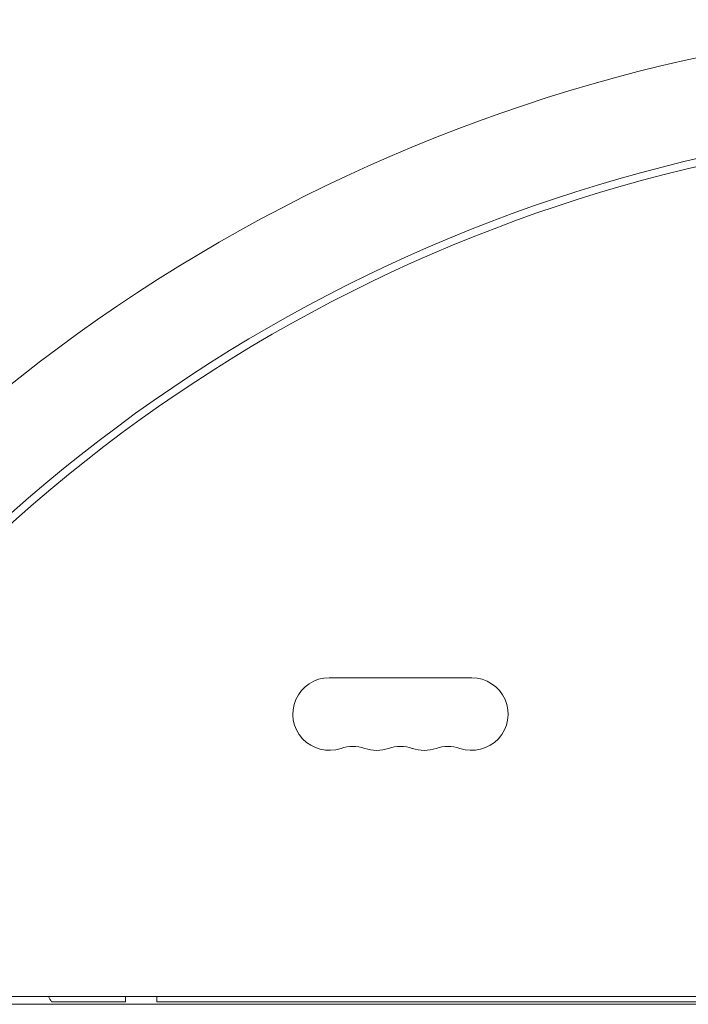
# Model space of a CAD drawing. Units: millimetres. Extents: x -5822 to 5019, y -5370 to 4460.
# Drawn here: x -1584 to -1326, y 2162 to 2542 of the extents above; entities that cross this region are included whole.
import ezdxf

# ---------------------------------------------------------------- set-up
doc = ezdxf.new("R2010")
doc.units = ezdxf.units.MM
doc.header["$LTSCALE"] = 20
doc.layers.add('2d', color=230, linetype='Continuous')

msp = doc.modelspace()

# ---------------------------------------------------------------- linework, layer by layer
at = {"layer": '2d', "lineweight": 0}
for p, q in [((-1409.5, 2288), (-1464.5, 2288)), ((-773.96, 2162), (-1750.04, 2162)), ((-1749.35, 2165), (-774.65, 2165)), ((-1543, 2163), (-1571.5, 2163)), ((-1531, 2163), (-993, 2163))]:
    msp.add_line(p, q, dxfattribs=at)
for centre, radius, start, end in [((-1186.42, 1900.97), 640.98, 81.95894, 134.99997), ((-1186.42, 1900.97), 602.98, 81.95894, 134.99997), ((-1186.42, 1900.97), 599.98, 81.95894, 135), ((-1464.5, 2274), 14, 90, 289.1099), ((-1409.5, 2274), 14, 250.8901, 90), ((-1455.33, 2247.54), 14, 70.8901, 109.1099), ((-1446.17, 2274), 14, 250.8901, 289.1099), ((-1437, 2247.54), 14, 70.8901, 109.1099), ((-1427.83, 2274), 14, 250.8901, 289.1099), ((-1418.67, 2247.54), 14, 70.8901, 109.1099), ((-1559.5, 2172), 15, 207.8181, 216.8699)]:
    msp.add_arc(centre, radius, start, end, dxfattribs=at)
msp.add_ellipse((-1543, 2172), major_axis=(0, -15), ratio=0, start_param=-1.085278, end_param=-0.927295, dxfattribs=at)
at = {"layer": '2d', "lineweight": 0, "extrusion": (0, 0, -1)}
msp.add_ellipse((-1531, 2172), major_axis=(0, 15), ratio=0, start_param=-2.214298, end_param=-2.056315, dxfattribs=at)

doc.saveas('drawing.dxf')
